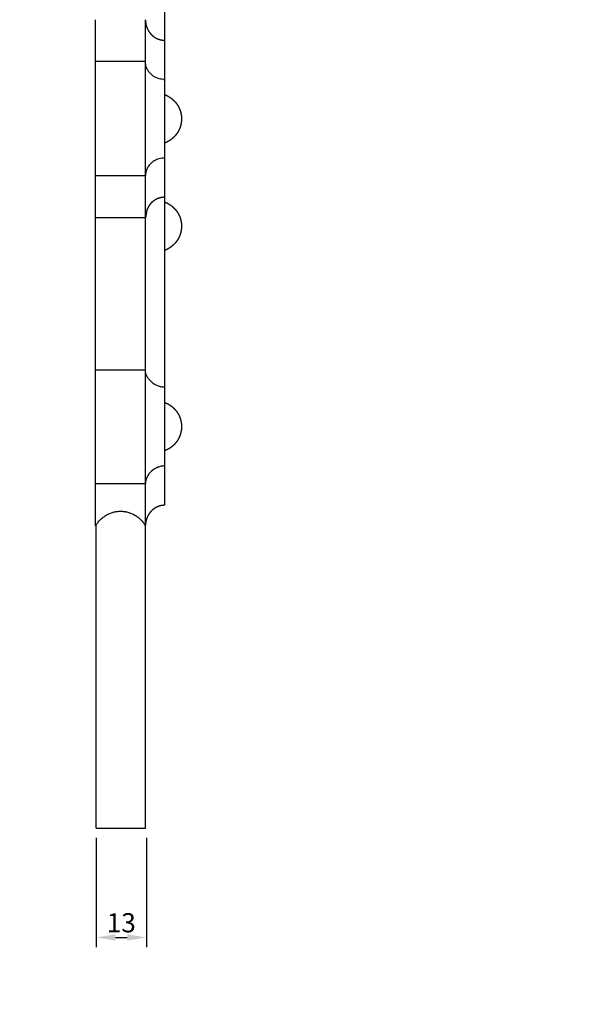
# Model space of a CAD drawing. Units: millimetres. Extents: x -221 to 1552, y -919 to 577.
# Drawn here: x 222 to 372, y -257 to 0 of the extents above; entities that cross this region are included whole.
import ezdxf

# ---------------------------------------------------------------- set-up
doc = ezdxf.new("R2010")
doc.units = ezdxf.units.MM
doc.header["$MEASUREMENT"] = 0
doc.layers.add('кривые', color=1, linetype='Continuous', true_color=0xff0000)
doc.styles.add('Arial Black', font='txt')
doc.dimstyles.new('Default', dxfattribs={"dimscale": 5, "dimtxt": 1, "dimasz": 1, "dimexe": 0.5, "dimexo": 0.5, "dimgap": 0.25, "dimtad": 1, "dimtoh": 1, "dimdec": 0, "dimzin": 1, "dimdsep": 46, "dimtxsty": 'Arial Black', "dimcen": 0.5, "dimazin": 0, "dimtfac": 1, "dimtdec": 4, "dimtix": 1, "dimtmove": 1, "dimatfit": 3, "dimfxl": 0, "dimtolj": 1, "dimtzin": 1, "dimarcsym": 0})

# ---------------------------------------------------------------- blocks, each defined once
blk = doc.blocks.new('*D22')
at = {"layer": 'Defpoints', "color": 0}
for p in [(241.84, -211.41), (254.92, -211.41), (254.92, -239.94)]:
    blk.add_point(p, dxfattribs=at)
at = {"layer": 'кривые', "color": 0, "lineweight": -2}
for p, q in [((241.84, -213.91), (241.84, -242.44)), ((254.92, -213.91), (254.92, -242.44)), ((246.84, -239.94), (249.92, -239.94))]:
    blk.add_line(p, q, dxfattribs=at)
at = {"layer": 'кривые', "color": 0}
for points in [[(246.84, -239.1), (246.84, -240.77), (241.84, -239.94)], [(249.92, -240.77), (249.92, -239.1), (254.92, -239.94)]]:
    blk.add_solid(points, dxfattribs=at)
at = {"layer": 'кривые', "color": 0, "insert": (248.38, -236.1), "char_height": 5, "attachment_point": 5, "style": 'Arial Black'}
blk.add_mtext('\\A1;13', dxfattribs=at)

msp = doc.modelspace()

# ---------------------------------------------------------------- linework, layer by layer
at = {"layer": 'кривые'}
for points, degree, knots in [([(-206.63, -916.5), (662.71, -916.5), (1532.06, -916.5), (1532.06, -176.79), (1532.06, 562.91), (662.71, 562.91), (-206.63, 562.91), (-206.63, -176.79), (-206.63, -916.5)], 2, [0, 0, 0, 1, 1, 2, 2, 3, 3, 4, 4, 4]), ([(259.68, -5.68), (259.68, -5.67), (259.68, -9.09), (259.68, -12.51), (259.68, -15.93)], 3, [0, 0, 0, 0, 0.000728, 4.532712, 4.532712, 4.532712, 4.532712]), ([(259.38, -15.92), (258.88, -15.89), (258.03, -15.73), (256.93, -15.2), (256.12, -14.59), (255.46, -13.83), (254.86, -12.75), (254.69, -11.9), (254.68, -11.38)], 3, [-39.214808, -39.214808, -39.214808, -39.214808, -37.150871, -35.912509, -34.674147, -33.435784, -32.197422, -29.875474, -29.875474, -29.875474, -29.875474]), ([(259.38, -36.44), (258.88, -36.46), (258.03, -36.63), (256.93, -37.16), (256.12, -37.77), (255.46, -38.52), (254.86, -39.6), (254.69, -40.45), (254.68, -40.97)], 3, [-39.214808, -39.214808, -39.214808, -39.214808, -37.150871, -35.912509, -34.674147, -33.435784, -32.197422, -29.889517, -29.889517, -29.889517, -29.889517]), ([(241.68, -52.04), (241.68, -52.03), (241.68, -52.01), (241.68, -51.94), (241.68, -51.51), (241.68, -47.88), (241.68, -44.29), (241.68, -41.08)], 3, [0, 0, 0, 0, 0.00619, 0.027983, 0.084204, 0.584168, 4.846091, 4.846091, 4.846091, 4.846091]), ([(254.68, -52.04), (254.68, -52.05), (254.68, -51.91), (254.68, -50.9), (254.68, -48.53), (254.68, -45.19), (254.68, -42.49), (254.68, -41.08)], 3, [144.627451, 144.627451, 144.627451, 144.627451, 145.623785, 147.616453, 149.609121, 151.601788, 153.594456, 153.594456, 153.594456, 153.594456]), ([(259.68, -96.29), (259.38, -96.29), (258.78, -96.23), (257.59, -95.88), (256.51, -95.21), (255.63, -94.31), (255.11, -93.55), (254.78, -92.75), (254.68, -92.2), (254.68, -91.94)], 3, [0, 0, 0, 0, 0.394281, 0.796812, 1.634175, 2.0628, 2.464397, 2.848038, 3.196815, 3.196815, 3.196815, 3.196815]), ([(259.68, -116.83), (259.37, -116.83), (258.75, -116.89), (257.54, -117.26), (256.18, -118.12), (255.02, -119.61), (254.69, -120.81), (254.68, -121.39)], 3, [0, 0, 0, 0, 0.411849, 0.819966, 1.67386, 2.512937, 3.286251, 3.286251, 3.286251, 3.286251])]:
    msp.add_open_spline(points, degree=degree, knots=knots, dxfattribs=at)
for points, degree in [([(259.68, 23.14), (259.68, 8.73), (259.68, -5.68)], 2), ([(241.68, -11.27), (241.68, -5.79), (241.68, -0.31)], 2), ([(254.68, -11.27), (254.68, -5.79), (254.68, -0.31)], 2), ([(247.19, -11.27), (244.43, -11.27), (241.68, -11.27)], 2), ([(241.68, -41.08), (241.68, -26.18), (241.68, -11.27)], 2), ([(254.68, -11.27), (249.34, -11.27), (244, -11.27)], 2), ([(254.68, -26.18), (254.68, -18.73), (254.68, -11.27)], 2), ([(259.68, -15.93), (259.68, -21.05), (259.68, -26.18)], 2), ([(254.68, -41.08), (254.68, -33.63), (254.68, -26.18)], 2), ([(259.68, -26.18), (259.68, -31.3), (259.68, -36.43)], 2), ([(259.68, -36.43), (259.68, -41.55), (259.68, -46.68)], 2), ([(247.19, -41.08), (244.43, -41.08), (241.68, -41.08)], 2), ([(254.68, -41.08), (249.34, -41.08), (244, -41.08)], 2), ([(259.68, -46.68), (259.68, -46.74), (259.68, -46.8)], 2), ([(259.68, -46.8), (259.68, -67.04), (259.68, -87.28)], 2), ([(241.68, -91.86), (241.68, -71.95), (241.68, -52.04)], 2), ([(247.19, -52.04), (244.43, -52.04), (241.68, -52.04)], 2), ([(254.68, -52.04), (249.34, -52.04), (244, -52.04)], 2), ([(254.68, -87.28), (254.68, -69.66), (254.68, -52.04)], 2), ([(254.68, -91.86), (254.68, -89.57), (254.68, -87.28)], 2), ([(259.68, -87.28), (259.68, -91.78), (259.68, -96.29)], 2), ([(247.19, -91.86), (244.43, -91.86), (241.68, -91.86)], 2), ([(241.68, -121.49), (241.68, -106.68), (241.68, -91.86)], 2), ([(254.68, -91.86), (249.47, -91.86), (244.26, -91.86)], 2), ([(254.68, -121.49), (254.68, -106.68), (254.68, -91.86)], 2), ([(259.68, -96.29), (259.68, -106.56), (259.68, -116.83)], 2), ([(259.68, -116.83), (259.68, -120.25), (259.68, -123.67), (259.68, -127.1)], 3), ([(247.19, -121.49), (244.43, -121.49), (241.68, -121.49)], 2), ([(241.68, -132.48), (241.68, -128.82), (241.68, -125.16), (241.68, -121.49)], 3), ([(254.68, -121.49), (249.47, -121.49), (244.26, -121.49)], 2), ([(254.68, -132.48), (254.68, -128.82), (254.68, -125.16), (254.68, -121.49)], 3), ([(241.84, -211.41), (241.84, -171.94), (241.84, -132.48)], 2), ([(254.68, -211.41), (254.68, -171.94), (254.68, -132.48)], 2), ([(241.84, -211.41), (248.26, -211.41), (254.68, -211.41)], 2)]:
    msp.add_open_spline(points, degree=degree, dxfattribs=at)
for points, weights, degree, knots in [([(254.68, -0.45), (254.7, -1.4), (255.03, -2.29), (255.21, -2.79), (255.49, -3.25), (255.77, -3.71), (256.14, -4.11), (256.5, -4.5), (256.94, -4.8), (257.36, -5.1), (257.84, -5.3), (258.72, -5.67), (259.68, -5.67)], [1, 0.986469350008, 1, 0.995308318077, 1, 0.994870390987, 1, 0.994577857758, 1, 0.994515355453, 1, 0.980111297748, 1], 2, [0, 0, 0, 0.831266, 0.831266, 1.30369, 1.30369, 1.779914, 1.779914, 2.249478, 2.249478, 2.703495, 2.703495, 3.540168, 3.540168, 3.540168]), ([(259.68, -19.87), (259.7, -19.88), (259.72, -19.89), (259.74, -19.9), (260.18, -20.06), (260.59, -20.27), (260.98, -20.53), (261.38, -20.78), (261.74, -21.07), (262.08, -21.41), (262.42, -21.73), (262.72, -22.1), (262.98, -22.49), (263.23, -22.87), (263.44, -23.28), (263.62, -23.7), (263.78, -24.11), (263.9, -24.53), (263.98, -24.96)], [1, 1, 1, 1, 0.996684754818, 0.996684754818, 1, 0.996500465621, 0.996500465621, 1, 0.99645044946, 0.99645044946, 1, 0.996550993807, 0.996550993807, 1, 0.996789131199, 0.996789131199, 1], 3, [5.320419, 5.320419, 5.320419, 5.320419, 5.350648, 5.350648, 5.350648, 5.96408, 5.96408, 5.96408, 6.588608, 6.588608, 6.588608, 7.210976, 7.210976, 7.210976, 7.818441, 7.818441, 7.818441, 8.400232, 8.400232, 8.400232, 8.400232]), ([(263.98, -27.43), (263.9, -27.86), (263.78, -28.28), (263.62, -28.69), (263.44, -29.12), (263.23, -29.52), (262.98, -29.9), (262.72, -30.29), (262.42, -30.66), (262.08, -30.99), (261.74, -31.32), (261.38, -31.61), (260.98, -31.87), (260.59, -32.12), (260.18, -32.33), (259.74, -32.5), (259.72, -32.5), (259.7, -32.51), (259.68, -32.52)], [1, 0.996789131199, 0.996789131199, 1, 0.996550993807, 0.996550993807, 1, 0.99645044946, 0.99645044946, 1, 0.996500465621, 0.996500465621, 1, 0.996684754818, 0.996684754818, 1, 1, 1, 1], 3, [9.496051, 9.496051, 9.496051, 9.496051, 10.077842, 10.077842, 10.077842, 10.685307, 10.685307, 10.685307, 11.307675, 11.307675, 11.307675, 11.932203, 11.932203, 11.932203, 12.545635, 12.545635, 12.545635, 12.575865, 12.575865, 12.575865, 12.575865]), ([(259.68, -46.68), (259.05, -46.68), (258.42, -46.81), (257.84, -47.05), (257.52, -47.18), (257.22, -47.35), (256.94, -47.54), (256.65, -47.75), (256.38, -47.98), (256.14, -48.23), (255.9, -48.5), (255.68, -48.78), (255.49, -49.09), (255.3, -49.39), (255.15, -49.71), (255.03, -50.05), (254.91, -50.71), (254.79, -51.37), (254.68, -52.03)], [1, 0.986968097609, 0.986968097609, 1, 0.996351716802, 0.996351716802, 1, 0.996347872953, 0.996347872953, 1, 0.996515586924, 0.996515586924, 1, 0.996815034613, 0.996815034613, 1, 1, 1, 1], 3, [0, 0, 0, 0, 0.836246, 0.836246, 0.836246, 1.289356, 1.289356, 1.289356, 1.757639, 1.757639, 1.757639, 2.232849, 2.232849, 2.232849, 2.705454, 2.705454, 2.705454, 3.69919, 3.69919, 3.69919, 3.69919]), ([(259.68, -47.9), (259.7, -47.91), (259.72, -47.92), (259.74, -47.93), (260.18, -48.1), (260.59, -48.31), (260.98, -48.56), (261.38, -48.81), (261.74, -49.11), (262.08, -49.44), (262.42, -49.77), (262.72, -50.13), (262.98, -50.52), (263.23, -50.9), (263.44, -51.31), (263.62, -51.73), (263.78, -52.14), (263.9, -52.56), (263.98, -52.99)], [1, 1, 1, 1, 0.996684754818, 0.996684754818, 1, 0.996500465621, 0.996500465621, 1, 0.99645044946, 0.99645044946, 1, 0.996550993807, 0.996550993807, 1, 0.996789131199, 0.996789131199, 1], 3, [5.320419, 5.320419, 5.320419, 5.320419, 5.350648, 5.350648, 5.350648, 5.96408, 5.96408, 5.96408, 6.588608, 6.588608, 6.588608, 7.210976, 7.210976, 7.210976, 7.818441, 7.818441, 7.818441, 8.400232, 8.400232, 8.400232, 8.400232]), ([(263.98, -55.46), (263.9, -55.89), (263.78, -56.31), (263.62, -56.72), (263.44, -57.15), (263.23, -57.55), (262.98, -57.93), (262.72, -58.33), (262.42, -58.69), (262.08, -59.02), (261.74, -59.35), (261.38, -59.64), (260.98, -59.9), (260.59, -60.15), (260.18, -60.36), (259.74, -60.53), (259.72, -60.53), (259.7, -60.54), (259.68, -60.55)], [1, 0.996789131199, 0.996789131199, 1, 0.996550993807, 0.996550993807, 1, 0.99645044946, 0.99645044946, 1, 0.996500465621, 0.996500465621, 1, 0.996684754818, 0.996684754818, 1, 1, 1, 1], 3, [9.496051, 9.496051, 9.496051, 9.496051, 10.077842, 10.077842, 10.077842, 10.685307, 10.685307, 10.685307, 11.307675, 11.307675, 11.307675, 11.932203, 11.932203, 11.932203, 12.545635, 12.545635, 12.545635, 12.575865, 12.575865, 12.575865, 12.575865]), ([(259.68, -100.23), (259.7, -100.24), (259.72, -100.25), (259.74, -100.26), (260.18, -100.42), (260.59, -100.64), (260.98, -100.89), (261.38, -101.14), (261.74, -101.43), (262.08, -101.77), (262.42, -102.1), (262.72, -102.46), (262.98, -102.85), (263.23, -103.23), (263.44, -103.64), (263.62, -104.06), (263.78, -104.47), (263.9, -104.89), (263.98, -105.32)], [1, 1, 1, 1, 0.996684754818, 0.996684754818, 1, 0.996500465621, 0.996500465621, 1, 0.99645044946, 0.99645044946, 1, 0.996550993807, 0.996550993807, 1, 0.996789131199, 0.996789131199, 1], 3, [5.320419, 5.320419, 5.320419, 5.320419, 5.350648, 5.350648, 5.350648, 5.96408, 5.96408, 5.96408, 6.588608, 6.588608, 6.588608, 7.210976, 7.210976, 7.210976, 7.818441, 7.818441, 7.818441, 8.400232, 8.400232, 8.400232, 8.400232]), ([(263.98, -107.79), (263.9, -108.22), (263.78, -108.64), (263.62, -109.05), (263.44, -109.48), (263.23, -109.88), (262.98, -110.26), (262.72, -110.65), (262.42, -111.02), (262.08, -111.35), (261.74, -111.68), (261.38, -111.97), (260.98, -112.23), (260.59, -112.48), (260.18, -112.69), (259.74, -112.86), (259.72, -112.86), (259.7, -112.87), (259.68, -112.88)], [1, 0.996789131199, 0.996789131199, 1, 0.996550993807, 0.996550993807, 1, 0.99645044946, 0.99645044946, 1, 0.996500465621, 0.996500465621, 1, 0.996684754818, 0.996684754818, 1, 1, 1, 1], 3, [9.496051, 9.496051, 9.496051, 9.496051, 10.077842, 10.077842, 10.077842, 10.685307, 10.685307, 10.685307, 11.307675, 11.307675, 11.307675, 11.932203, 11.932203, 11.932203, 12.545635, 12.545635, 12.545635, 12.575865, 12.575865, 12.575865, 12.575865]), ([(259.68, -127.1), (258.72, -127.1), (257.84, -127.48), (257.36, -127.68), (256.94, -127.97), (256.5, -128.28), (256.14, -128.67), (255.77, -129.07), (255.49, -129.53), (255.21, -129.99), (255.03, -130.5), (254.85, -130.99), (254.76, -131.5), (254.69, -131.91), (254.68, -132.33)], [1, 0.979892760611, 1, 0.994492428121, 1, 0.994584307381, 1, 0.994891008678, 1, 0.995347024116, 1, 0.995865208732, 1, 0.997374507917, 1], 2, [0, 0, 0, 0.836929, 0.836929, 1.291528, 1.291528, 1.762089, 1.762089, 2.239616, 2.239616, 2.713294, 2.713294, 3.17223, 3.17223, 3.542149, 3.542149, 3.542149]), ([(241.68, -132.48), (243.86, -128.65), (248.18, -128.65), (252.5, -128.65), (254.68, -132.48)], [1, 0.867363405661, 1, 0.867363405661, 1], 2, [0, 0, 0, 8.042612, 8.042612, 16.085225, 16.085225, 16.085225])]:
    msp.add_rational_spline(points, weights, degree=degree, knots=knots, dxfattribs=at)
for points, weights in [([(259.38, -15.92), (259.53, -15.93), (259.68, -15.93)], [1, 0.99960766827, 1]), ([(263.98, -24.96), (264.1, -25.57), (264.1, -26.2)], [1, 0.995685311711, 1]), ([(264.1, -26.2), (264.1, -26.82), (263.98, -27.43)], [1, 0.995676907998, 1]), ([(259.68, -36.43), (259.53, -36.43), (259.38, -36.44)], [1, 0.999608220256, 1]), ([(263.98, -52.99), (264.1, -53.61), (264.1, -54.23)], [1, 0.995685311711, 1]), ([(264.1, -54.23), (264.1, -54.85), (263.98, -55.46)], [1, 0.995676907998, 1]), ([(263.98, -105.32), (264.1, -105.93), (264.1, -106.56)], [1, 0.995685311711, 1]), ([(264.1, -106.56), (264.1, -107.18), (263.98, -107.79)], [1, 0.995676907998, 1])]:
    msp.add_rational_spline(points, weights, degree=2, dxfattribs=at)

# ---------------------------------------------------------------- dimensions: what is measured, and where the dimension line sits
dim = msp.add_linear_dim(base=(254.92, -239.94), p1=(241.84, -211.41), p2=(254.92, -211.41), dimstyle='Default', dxfattribs=at)
dim.commit()
dim.dimension.update_dxf_attribs({"geometry": '*D22', "text_midpoint": (248.38, -236.1)})

doc.saveas('drawing.dxf')
